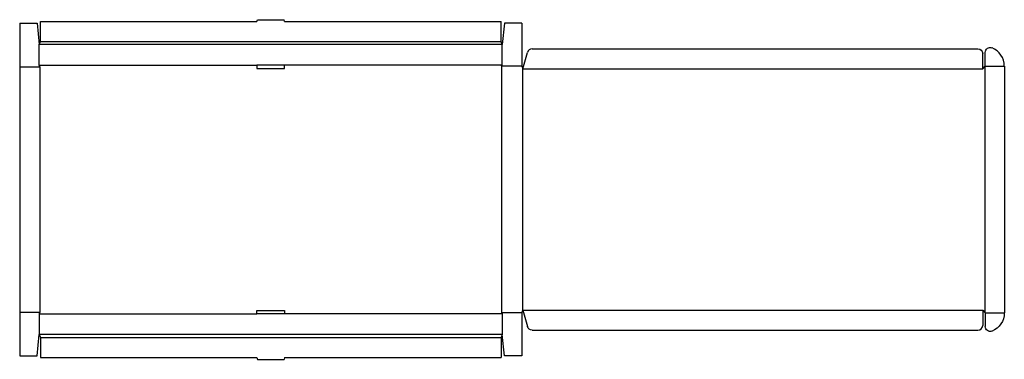
# Model space of a CAD drawing. Extents: x 0 to 107, y 0 to 36.
import ezdxf

# ---------------------------------------------------------------- set-up
doc = ezdxf.new("R2010")
doc.units = 0
doc.header["$MEASUREMENT"] = 0
doc.layers.add('CREASE', color=7, linetype='CONTINUOUS')
doc.layers.add('THRU-CUT', color=7, linetype='CONTINUOUS')

msp = doc.modelspace()

# ---------------------------------------------------------------- linework, layer by layer
at = {"layer": 'CREASE', "color": 3}
for p, q in [((52.38, 33.81), (2.12, 33.81)), ((2.25, 34.12), (52.25, 34.12)), ((0, 31.38), (2.19, 31.38)), ((2.12, 31.56), (25.75, 31.56)), ((2.19, 31.38), (2.19, 4.75)), ((52.38, 31.56), (28.75, 31.56)), ((54.5, 31.47), (52.31, 31.47)), ((52.31, 31.47), (52.31, 4.66)), ((54.56, 31.31), (54.56, 4.81)), ((54.62, 31.16), (104.56, 31.16)), ((104.75, 31.39), (104.75, 4.73)), ((104.81, 31.47), (106.88, 31.47)), ((0, 4.75), (2.19, 4.75)), ((2.12, 4.56), (25.75, 4.56)), ((52.38, 4.56), (28.75, 4.56)), ((54.5, 4.66), (52.31, 4.66)), ((54.62, 4.97), (104.56, 4.97)), ((104.81, 4.66), (106.88, 4.66)), ((52.38, 2.31), (2.12, 2.31)), ((2.25, 2), (52.25, 2))]:
    msp.add_line(p, q, dxfattribs=at)
at = {"layer": 'THRU-CUT', "color": 5}
for p, q in [((25.75, 36.31), (25.8, 36.5)), ((25.8, 36.5), (28.7, 36.5)), ((28.75, 36.31), (28.7, 36.5)), ((0, 36.12), (1.88, 36.12)), ((0, 36.12), (0, 0)), ((1.88, 36.12), (2.12, 33.81)), ((2.25, 36.31), (25.75, 36.31)), ((2.25, 34.12), (2.25, 36.31)), ((28.75, 36.31), (52.25, 36.31)), ((52.25, 34.12), (52.25, 36.31)), ((52.62, 36.12), (52.38, 33.81)), ((54.5, 36.12), (52.62, 36.12)), ((54.5, 36.12), (54.5, 31.47)), ((2.12, 33.81), (2.25, 34.12)), ((2.12, 31.56), (2.12, 33.81)), ((52.38, 33.81), (52.25, 34.12)), ((52.38, 31.56), (52.38, 33.81)), ((55.62, 33.34), (104, 33.34)), ((54.62, 31.16), (55.11, 32.95)), ((104.81, 31.47), (104.81, 32.95)), ((2.19, 31.38), (2.12, 31.56)), ((28.75, 31.56), (25.75, 31.56)), ((25.75, 31.56), (25.75, 31.19)), ((25.75, 31.19), (28.75, 31.19)), ((28.75, 31.19), (28.75, 31.56)), ((52.31, 31.47), (52.38, 31.56)), ((54.5, 31.47), (54.62, 31.16)), ((104.56, 31.16), (104.81, 31.47)), ((106.88, 31.47), (106.88, 4.66)), ((2.19, 4.75), (2.12, 4.56)), ((2.12, 4.56), (2.12, 2.31)), ((25.75, 4.94), (28.75, 4.94)), ((25.75, 4.56), (25.75, 4.94)), ((28.75, 4.56), (25.75, 4.56)), ((28.75, 4.94), (28.75, 4.56)), ((52.31, 4.66), (52.38, 4.56)), ((52.38, 4.56), (52.38, 2.31)), ((54.5, 4.66), (54.62, 4.97)), ((54.5, 4.66), (54.5, 0)), ((54.62, 4.97), (55.11, 3.18)), ((104.56, 4.97), (104.81, 4.66)), ((104.81, 4.66), (104.81, 3.18)), ((1.88, 0), (2.12, 2.31)), ((2.12, 2.31), (2.25, 2)), ((52.38, 2.31), (52.25, 2)), ((52.62, 0), (52.38, 2.31)), ((55.62, 2.78), (104, 2.78)), ((2.25, 2), (2.25, -0.19)), ((52.25, 2), (52.25, -0.19)), ((0, 0), (1.88, 0)), ((54.5, 0), (52.62, 0)), ((2.25, -0.19), (25.75, -0.19)), ((25.75, -0.19), (25.8, -0.38)), ((25.8, -0.38), (28.7, -0.38)), ((28.75, -0.19), (28.7, -0.38)), ((28.75, -0.19), (52.25, -0.19))]:
    msp.add_line(p, q, dxfattribs=at)
for centre, radius, start, end in [((55.62, 32.81), 0.531, 90, 165), ((104.75, 31.47), 2.12, 0, 68.1271), ((54.62, 31.16), 49.94, 0, 1.9211), ((104, 3.31), 0.531, 270, 358.0789)]:
    msp.add_arc(centre, radius, start, end, dxfattribs=at)
at = {"layer": 'THRU-CUT', "color": 5, "extrusion": (0, 0, -1)}
for centre, radius, start, end in [((-104, 32.81), 0.531, 90, 178.0789), ((-105.34, 32.95), 0.531, 0, 111.8729), ((-54.62, 4.97), 49.94, 180, 181.9211), ((-104.75, 4.66), 2.12, 180, 248.1271), ((-55.62, 3.31), 0.531, 270, 345), ((-105.34, 3.18), 0.531, 248.1271, 0)]:
    msp.add_arc(centre, radius, start, end, dxfattribs=at)

doc.saveas('drawing.dxf')
